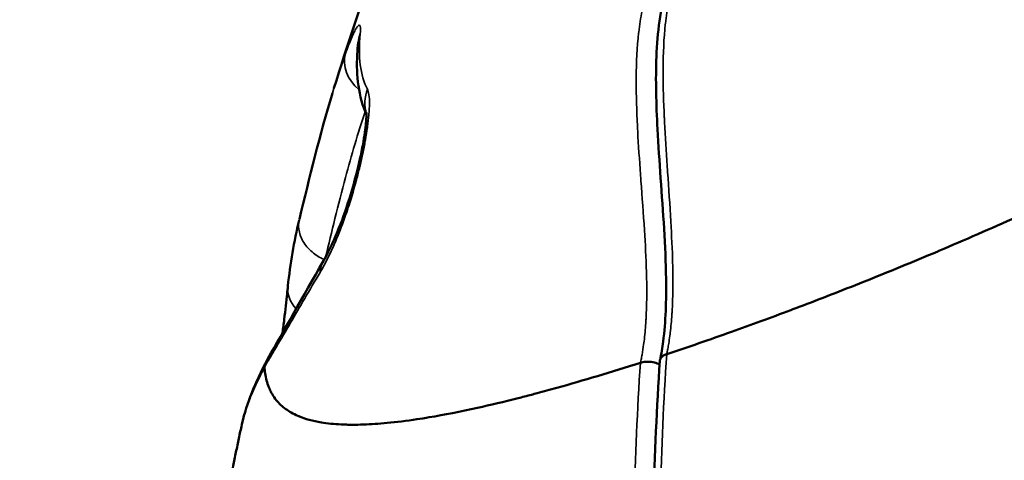
# Model space of a CAD drawing. Units: millimetres. Extents: x -1 to 9060, y 30 to 9528.
# Drawn here: x 4928 to 4973, y 1862 to 1882 of the extents above; entities that cross this region are included whole.
import ezdxf

# ---------------------------------------------------------------- set-up
doc = ezdxf.new("R2010")
doc.units = ezdxf.units.MM
doc.header["$MEASUREMENT"] = 0
for name, color, linetype, lineweight in [('Sketch Geometry (ANSI)', 7, 'Continuous', 25), ('Visible (ANSI)', 7, 'Continuous', 50), ('Visible Narrow (ANSI)', 7, 'Continuous', 35)]:
    doc.layers.add(name, color=color, linetype=linetype, lineweight=lineweight)

msp = doc.modelspace()

# ---------------------------------------------------------------- linework, layer by layer
at = {"layer": 'Sketch Geometry (ANSI)'}
msp.add_open_spline([(762.136, 4219.078), (754.147, 4048.93), (767.241, 3795.594), (869.515, 3487.628), (1272.265, 2585.399), (1490.439, 1975.422), (1565.81, 1455.869), (1721.841, 1020.518), (1882.914, 650.28), (2187.93, 354.563), (2473.761, 144.561), (3011.595, 4.706), (3123.503, 43.433), (4009.266, 16.506), (4779.319, 53.533), (5431.203, 76.696), (6153.368, 139.512), (6125.734, 282.389), (7599.746, 836.193), (7907.314, 980.233), (8324.058, 1310.199), (8664.435, 1699.24), (8919.359, 2309.327), (8956.078, 2535.091), (9103.168, 3553.189), (9027.154, 3925.362), (9093.593, 4586.217), (8232.818, 5403.842), (8126.402, 6230.714), (7631.3, 6556.607), (7059.472, 7249.158), (6440.235, 7917.668), (6135.619, 8077.791), (5289.429, 8229.275), (4554.014, 8739.058), (4009.208, 8843.384), (3880.995, 8934.142), (3012.108, 8751.126), (2755.253, 8511.5), (2383.279, 8256.928), (2116.32, 7494.823), (2229.116, 7451.766), (2026.286, 6216.944), (1543.197, 6045.458), (1084.684, 5416.423), (897.178, 5146.879), (804.145, 4658.81), (769.479, 4375.457), (762.136, 4219.078)], degree=5, knots=[0, 0, 0, 0, 0, 0, 0.031153, 0.051281, 0.075224, 0.098306, 0.118816, 0.137764, 0.15621, 0.173818, 0.192589, 0.213603, 0.236052, 0.258794, 0.28196, 0.307013, 0.33064, 0.353065, 0.375778, 0.39933, 0.419922, 0.441309, 0.463113, 0.485078, 0.508969, 0.534487, 0.559352, 0.585513, 0.612468, 0.637264, 0.662069, 0.687988, 0.712019, 0.733917, 0.756608, 0.777883, 0.797436, 0.817668, 0.838207, 0.859499, 0.881803, 0.904775, 0.927694, 0.952306, 0.971368, 1, 1, 1, 1, 1, 1], dxfattribs=at)
at = {"layer": 'Visible (ANSI)'}
for p, q in [((4942.31, 1878.884), (4942.31, 1878.886)), ((4939.538, 1865.118), (4939.538, 1865.12))]:
    msp.add_line(p, q, dxfattribs=at)
for centre, radius, start, end in [((4968.488, 1888.968), 27, 204.702387382645, 204.7024135038002), ((4967.738, 1889.561), 19.075, 233.8824, 233.8825)]:
    msp.add_arc(centre, radius, start, end, dxfattribs=at)
for centre, major_axis, ratio, start_param, end_param in [((4943.636, 1870.208), (-1.734, 0.997), 0.763073, 6.283179, 6.283186), ((4941.095, 1865.741), (1.753, -0.962), 0.870264, 3.123965, 3.362278)]:
    msp.add_ellipse(centre, major_axis=major_axis, ratio=ratio, start_param=start_param, end_param=end_param, dxfattribs=at)
for points in [[(4942.381, 1879.114), (4942.97, 1881.037), (4943.634, 1883.029), (4944.369, 1884.954)], [(4943.486, 1881.209), (4943.487, 1881.222), (4943.488, 1881.23), (4943.488, 1881.23)], [(4940.796, 1873.11), (4941.264, 1875.007), (4941.725, 1876.965), (4942.31, 1878.884)], [(4940.269, 1870.042), (4940.376, 1871.074), (4940.549, 1872.086), (4940.787, 1873.071)], [(4940.797, 1873.11), (4940.797, 1873.109), (4940.797, 1873.108), (4940.796, 1873.107)], [(4939.358, 1866.73), (4940.086, 1867.996), (4940.938, 1869.528), (4941.902, 1871.205)], [(4938.178, 1863.776), (4938.37, 1864.645), (4938.76, 1865.596), (4939.329, 1866.679)], [(4957.026, 1860.13), (4957.07, 1862.327), (4957.165, 1864.494), (4957.309, 1866.623)], [(4939.202, 1866.346), (4939.2, 1866.336), (4939.198, 1866.327), (4939.197, 1866.317)]]:
    msp.add_open_spline(points, degree=3, dxfattribs=at)
for points, knots in [([(4957.314, 1866.659), (4957.373, 1866.935), (4957.42, 1867.218), (4957.576, 1868.405), (4957.606, 1869.385), (4957.571, 1871.886), (4957.452, 1873.445), (4957.29, 1875.748), (4957.238, 1876.499), (4957.139, 1878.372), (4957.106, 1879.492), (4957.194, 1881.679), (4957.324, 1882.759), (4957.619, 1883.684)], [0, 0, 0, 0, 0.110173, 0.110173, 0.442621, 0.442621, 0.942247, 0.942247, 1.18434, 1.18434, 1.549701, 1.549701, 1.928018, 1.928018, 1.928018, 1.928018]), ([(4943.869, 1877.885), (4943.502, 1878.742), (4943.395, 1879.683), (4943.452, 1880.839), (4943.466, 1881.023), (4943.486, 1881.209)], [0.0208097, 0.0208097, 0.0208097, 0.0208097, 0.5617534, 0.5617534, 0.6624089, 0.6624089, 0.6624089, 0.6624089]), ([(4941.902, 1871.205), (4942.04, 1871.446), (4942.199, 1871.757), (4942.442, 1872.301), (4942.526, 1872.501), (4942.796, 1873.181), (4942.982, 1873.713), (4943.312, 1874.804), (4943.463, 1875.381), (4943.639, 1876.187), (4943.687, 1876.434), (4943.762, 1876.861), (4943.79, 1877.047), (4943.831, 1877.355), (4943.844, 1877.484), (4943.861, 1877.682), (4943.865, 1877.759), (4943.869, 1877.869), (4943.869, 1877.908), (4943.868, 1877.96), (4943.867, 1877.977), (4943.866, 1877.993), (4943.866, 1877.997), (4943.866, 1877.997)], [0, 0, 0, 0, 0.1516382, 0.1516382, 0.2310858, 0.2310858, 0.4081536, 0.4081536, 0.581587, 0.581587, 0.658103, 0.658103, 0.7194513, 0.7194513, 0.7671143, 0.7671143, 0.8020945, 0.8020945, 0.8272741, 0.8272741, 0.8457885, 0.8457885, 0.8577785, 0.8577785, 0.8577785, 0.8577785]), ([(4970.09, 1871.662), (4971.269, 1872.163), (4972.47, 1872.686), (4974.844, 1873.753), (4976.032, 1874.306), (4977.186, 1874.857)], [-0.7682885, -0.7682885, -0.7682885, -0.7682885, -0.3841464, -0.3841464, -0.0000014, -0.0000014, -0.0000014, -0.0000014]), ([(4970.09, 1871.662), (4970.071, 1871.653), (4970.051, 1871.645), (4970.032, 1871.637), (4968.894, 1871.156), (4967.759, 1870.689), (4966.635, 1870.239), (4965.642, 1869.842), (4964.657, 1869.459), (4963.681, 1869.089), (4963.557, 1869.041), (4963.432, 1868.994), (4963.308, 1868.947), (4962.387, 1868.601), (4961.482, 1868.269), (4960.591, 1867.951), (4959.58, 1867.591), (4958.589, 1867.249), (4957.623, 1866.928)], [0, 0, 0, 0, 0.0042676, 0.0042676, 0.0042676, 0.2540475, 0.2540475, 0.2540475, 0.4747152, 0.4747152, 0.4747152, 0.502949, 0.502949, 0.502949, 0.7120728, 0.7120728, 0.7120728, 0.9494303, 0.9494303, 0.9494303, 0.9494303]), ([(4940.024, 1867.9), (4940.052, 1868.114), (4940.077, 1868.32), (4940.153, 1868.949), (4940.196, 1869.345), (4940.246, 1869.817), (4940.258, 1869.932), (4940.269, 1870.042)], [0.5458591, 0.5458591, 0.5458591, 0.5458591, 0.6166261, 0.6166261, 0.7711384, 0.7711384, 0.8235027, 0.8235027, 0.8235027, 0.8235027]), ([(4957.297, 1866.449), (4957.261, 1866.468), (4957.223, 1866.486), (4957.116, 1866.53), (4957.025, 1866.561), (4956.835, 1866.582), (4956.745, 1866.584), (4956.563, 1866.571), (4956.485, 1866.558), (4956.419, 1866.536)], [-0.1132651, -0.1132651, -0.1132651, -0.1132651, -0.0902826, -0.0902826, -0.0510544, -0.0510544, -0.0247773, -0.0247773, -0.0000189, -0.0000189, -0.0000189, -0.0000189]), ([(4957.309, 1866.623), (4957.31, 1866.641), (4957.313, 1866.659), (4957.33, 1866.719), (4957.357, 1866.763), (4957.433, 1866.832), (4957.465, 1866.855), (4957.538, 1866.896), (4957.578, 1866.915), (4957.623, 1866.928)], [0.05020251, 0.05020251, 0.05020251, 0.05020251, 0.05936235, 0.05936235, 0.08310935, 0.08310935, 0.09608586, 0.09608586, 0.10907931, 0.10907931, 0.10907931, 0.10907931]), ([(4956.419, 1866.536), (4955.078, 1866.105), (4953.796, 1865.719), (4952.582, 1865.38), (4952.278, 1865.296), (4951.979, 1865.214), (4951.684, 1865.135), (4951.597, 1865.112), (4951.509, 1865.089), (4951.422, 1865.066), (4951.216, 1865.012), (4951.012, 1864.959), (4950.81, 1864.907), (4950.167, 1864.744), (4949.548, 1864.597), (4948.955, 1864.465), (4948.172, 1864.292), (4947.432, 1864.147), (4946.739, 1864.031), (4946.55, 1863.999), (4946.364, 1863.969), (4946.181, 1863.942), (4945.699, 1863.87), (4945.243, 1863.813), (4944.813, 1863.772), (4944.435, 1863.736), (4944.076, 1863.712), (4943.737, 1863.7), (4943.556, 1863.694), (4943.381, 1863.691), (4943.211, 1863.692), (4943.196, 1863.692), (4943.181, 1863.692), (4943.165, 1863.692), (4943.095, 1863.692), (4943.025, 1863.693), (4942.956, 1863.695), (4942.872, 1863.697), (4942.79, 1863.7), (4942.709, 1863.704), (4942.382, 1863.721), (4942.08, 1863.752), (4941.802, 1863.798), (4941.41, 1863.862), (4941.066, 1863.957), (4940.767, 1864.081), (4940.755, 1864.086), (4940.744, 1864.091), (4940.732, 1864.096), (4940.731, 1864.097), (4940.729, 1864.097), (4940.727, 1864.098), (4940.62, 1864.144), (4940.52, 1864.194), (4940.425, 1864.248), (4940.245, 1864.35), (4940.088, 1864.466), (4939.949, 1864.595), (4939.796, 1864.739), (4939.668, 1864.9), (4939.562, 1865.078), (4939.537, 1865.121), (4939.513, 1865.164), (4939.491, 1865.209), (4939.474, 1865.242), (4939.457, 1865.276), (4939.441, 1865.312), (4939.436, 1865.323), (4939.431, 1865.334), (4939.426, 1865.346), (4939.385, 1865.441), (4939.35, 1865.541), (4939.319, 1865.645), (4939.289, 1865.748), (4939.263, 1865.856), (4939.243, 1865.968), (4939.226, 1866.061), (4939.213, 1866.155), (4939.203, 1866.255), (4939.2, 1866.275), (4939.198, 1866.296), (4939.197, 1866.317)], [0.0126983, 0.0126983, 0.0126983, 0.0126983, 0.097502, 0.097502, 0.097502, 0.1187029, 0.1187029, 0.1187029, 0.1249961, 0.1249961, 0.1249961, 0.1399039, 0.1399039, 0.1399039, 0.1873648, 0.1873648, 0.1873648, 0.2499833, 0.2499833, 0.2499833, 0.2671094, 0.2671094, 0.2671094, 0.3122828, 0.3122828, 0.3122828, 0.3519131, 0.3519131, 0.3519131, 0.3731141, 0.3731141, 0.3731141, 0.374991, 0.374991, 0.374991, 0.3837145, 0.3837145, 0.3837145, 0.394315, 0.394315, 0.394315, 0.4372474, 0.4372474, 0.4372474, 0.4976695, 0.4976695, 0.4976695, 0.5000004, 0.5000004, 0.5000004, 0.5003196, 0.5003196, 0.5003196, 0.5215206, 0.5215206, 0.5215206, 0.5617533, 0.5617533, 0.5617533, 0.6063243, 0.6063243, 0.6063243, 0.6169247, 0.6169247, 0.6169247, 0.6249771, 0.6249771, 0.6249771, 0.6275252, 0.6275252, 0.6275252, 0.6487261, 0.6487261, 0.6487261, 0.669927, 0.669927, 0.669927, 0.6875012, 0.6875012, 0.6875012, 0.691128, 0.691128, 0.691128, 0.691128]), ([(4938.178, 1863.775), (4938.131, 1863.565), (4938.086, 1863.354), (4937.996, 1862.933), (4937.951, 1862.723), (4937.864, 1862.302), (4937.821, 1862.092), (4937.736, 1861.671), (4937.695, 1861.461), (4937.614, 1861.046), (4937.575, 1860.841), (4937.536, 1860.636)], [2.53586011, 2.53586011, 2.53586011, 2.53586011, 2.5429748, 2.5429748, 2.55008948, 2.55008948, 2.55720417, 2.55720417, 2.56431885, 2.56431885, 2.5712681, 2.5712681, 2.5712681, 2.5712681])]:
    msp.add_open_spline(points, degree=3, knots=knots, dxfattribs=at)
at = {"layer": 'Visible Narrow (ANSI)'}
for p, q in [((4941.889, 1870.928), (4941.889, 1870.928)), ((4939.914, 1864.63), (4939.914, 1864.629))]:
    msp.add_line(p, q, dxfattribs=at)
for centre, major_axis, ratio, start_param, end_param in [((4945.475, 1880.999), (-1.989, 0.21), 0.877612, 6.043412, 6.283186), ((4944.815, 1880.098), (-1.884, 0.672), 0.788649, 0.044867, 1.129114), ((4945.778, 1878.52), (-1.785, -0.902), 0.946939, 5.500852, 6.101805), ((4945.778, 1878.52), (-1.785, -0.902), 0.946939, 6.241809, 6.241815), ((4943.636, 1870.208), (-1.734, 0.997), 0.763073, 0.000001, 0.359412), ((4942.259, 1869.837), (-1.989, 0.205), 0.766716, 0, 0.708731), ((4940.881, 1863.027), (-1.593, 1.21), 0.95313, 5.902099, 5.90233)]:
    msp.add_ellipse(centre, major_axis=major_axis, ratio=ratio, start_param=start_param, end_param=end_param, dxfattribs=at)
for points, knots in [([(4957.924, 1883.949), (4957.839, 1883.678), (4957.769, 1883.392), (4957.708, 1883.081), (4957.705, 1883.065), (4957.702, 1883.05), (4957.642, 1882.738), (4957.596, 1882.414), (4957.559, 1882.072), (4957.558, 1882.062), (4957.557, 1882.052), (4957.488, 1881.397), (4957.46, 1880.707), (4957.456, 1879.944), (4957.456, 1879.892), (4957.456, 1879.167), (4957.477, 1878.485), (4957.513, 1877.716), (4957.517, 1877.637), (4957.521, 1877.557), (4957.554, 1876.893), (4957.597, 1876.223), (4957.648, 1875.458), (4957.655, 1875.364), (4957.712, 1874.515), (4957.765, 1873.759), (4957.846, 1872.36), (4957.877, 1871.715), (4957.895, 1870.991), (4957.897, 1870.904), (4957.91, 1870.176), (4957.904, 1869.546), (4957.867, 1868.869), (4957.863, 1868.805), (4957.84, 1868.459), (4957.815, 1868.181), (4957.777, 1867.86), (4957.771, 1867.812), (4957.748, 1867.646), (4957.731, 1867.528), (4957.706, 1867.373), (4957.699, 1867.334), (4957.685, 1867.252), (4957.677, 1867.21), (4957.663, 1867.134), (4957.656, 1867.1), (4957.648, 1867.06), (4957.647, 1867.054), (4957.64, 1867.017), (4957.633, 1866.985), (4957.626, 1866.946), (4957.624, 1866.937), (4957.623, 1866.928)], [0, 0, 0, 0, 0.00115789, 0.00115789, 0.00121833, 0.00121833, 0.00121833, 0.00243667, 0.00243667, 0.00247278, 0.00247278, 0.00247278, 0.00487333, 0.00487333, 0.00504876, 0.00504876, 0.00731, 0.00731, 0.00757056, 0.00757056, 0.00757056, 0.00974666, 0.00974666, 0.01005305, 0.01005305, 0.01250125, 0.01250125, 0.01462, 0.01462, 0.01491305, 0.01491305, 0.01705666, 0.01705666, 0.01728355, 0.01728355, 0.018275, 0.018275, 0.01845162, 0.01845162, 0.01888416, 0.01888416, 0.01903083, 0.01903083, 0.01918875, 0.01918875, 0.01931715, 0.01931715, 0.01934104, 0.01934104, 0.01945855, 0.01945855, 0.01949325, 0.01949325, 0.01949325, 0.01949325]), ([(4956.419, 1866.536), (4956.421, 1866.545), (4956.423, 1866.554), (4956.433, 1866.599), (4956.441, 1866.637), (4956.463, 1866.749), (4956.478, 1866.825), (4956.519, 1867.056), (4956.544, 1867.214), (4956.571, 1867.421), (4956.578, 1867.47), (4956.617, 1867.791), (4956.643, 1868.068), (4956.666, 1868.415), (4956.67, 1868.481), (4956.707, 1869.159), (4956.712, 1869.787), (4956.697, 1870.514), (4956.695, 1870.605), (4956.675, 1871.328), (4956.641, 1871.969), (4956.553, 1873.363), (4956.496, 1874.118), (4956.434, 1874.968), (4956.427, 1875.064), (4956.372, 1875.828), (4956.326, 1876.494), (4956.286, 1877.237), (4956.282, 1877.318), (4956.278, 1877.398), (4956.244, 1878.085), (4956.222, 1878.766), (4956.223, 1879.49), (4956.223, 1879.543), (4956.224, 1879.596), (4956.229, 1880.307), (4956.261, 1880.997), (4956.336, 1881.664), (4956.337, 1881.674), (4956.339, 1881.684), (4956.377, 1882.017), (4956.427, 1882.342), (4956.493, 1882.67), (4956.497, 1882.686), (4956.5, 1882.701), (4956.561, 1882.998), (4956.636, 1883.285), (4956.723, 1883.556)], [0.00000002, 0.00000002, 0.00000002, 0.00000002, 0.00003545, 0.00003545, 0.00018459, 0.00018459, 0.00047792, 0.00047792, 0.00105787, 0.00105787, 0.00123668, 0.00123668, 0.00223831, 0.00223831, 0.00247341, 0.00247341, 0.00464047, 0.00464047, 0.00494689, 0.00494689, 0.00708856, 0.00708856, 0.00957542, 0.00957542, 0.00989383, 0.00989383, 0.01209723, 0.01209723, 0.0123673, 0.0123673, 0.0123673, 0.01465898, 0.01465898, 0.01484078, 0.01484078, 0.01484078, 0.01727575, 0.01727575, 0.01731425, 0.01731425, 0.01731425, 0.01855099, 0.01855099, 0.01861147, 0.01861147, 0.01861147, 0.01978772, 0.01978772, 0.01978772, 0.01978772]), ([(4943.586, 1881.618), (4943.598, 1881.732), (4943.601, 1881.817), (4943.596, 1881.879), (4943.592, 1881.941), (4943.58, 1881.977), (4943.563, 1881.993), (4943.546, 1882.009), (4943.523, 1882.004), (4943.497, 1881.983), (4943.471, 1881.962), (4943.441, 1881.924), (4943.408, 1881.873), (4943.343, 1881.77), (4943.266, 1881.611), (4943.182, 1881.413), (4943.098, 1881.215), (4943.007, 1880.978), (4942.909, 1880.703)], [0, 0, 0, 0, 0.000713804, 0.000713804, 0.000713804, 0.001428563, 0.001428563, 0.001428563, 0.002142844, 0.002142844, 0.002142844, 0.002857126, 0.002857126, 0.002857126, 0.004285688, 0.004285688, 0.004285688, 0.005714251, 0.005714251, 0.005714251, 0.005714251]), ([(4943.586, 1881.618), (4943.531, 1881.086), (4943.53, 1880.607), (4943.637, 1879.759), (4943.746, 1879.388), (4943.91, 1879.072)], [0, 0, 0, 0, 0.003360418, 0.003360418, 0.006720836, 0.006720836, 0.006720836, 0.006720836]), ([(4943.91, 1879.072), (4943.943, 1879.009), (4943.967, 1878.922), (4943.983, 1878.812), (4943.983, 1878.81), (4943.984, 1878.808), (4943.984, 1878.806), (4943.999, 1878.697), (4944.006, 1878.565), (4944.006, 1878.418), (4944.006, 1878.412), (4944.006, 1878.406), (4944.006, 1878.401), (4944.005, 1878.255), (4943.997, 1878.094), (4943.982, 1877.921), (4943.981, 1877.912), (4943.98, 1877.902), (4943.979, 1877.893), (4943.964, 1877.721), (4943.944, 1877.542), (4943.918, 1877.356), (4943.916, 1877.344), (4943.915, 1877.331), (4943.913, 1877.319), (4943.887, 1877.135), (4943.857, 1876.944), (4943.822, 1876.749), (4943.819, 1876.734), (4943.817, 1876.719), (4943.814, 1876.704), (4943.779, 1876.51), (4943.741, 1876.316), (4943.7, 1876.12), (4943.697, 1876.104), (4943.693, 1876.088), (4943.69, 1876.072), (4943.648, 1875.877), (4943.604, 1875.682), (4943.556, 1875.485), (4943.552, 1875.469), (4943.549, 1875.453), (4943.545, 1875.436), (4943.497, 1875.239), (4943.446, 1875.041), (4943.393, 1874.846), (4943.389, 1874.831), (4943.385, 1874.816), (4943.381, 1874.801), (4943.27, 1874.396), (4943.151, 1874), (4943.023, 1873.614), (4943.02, 1873.603), (4943.016, 1873.592), (4943.012, 1873.581), (4942.883, 1873.192), (4942.749, 1872.826), (4942.611, 1872.481), (4942.609, 1872.475), (4942.606, 1872.469), (4942.604, 1872.462), (4942.464, 1872.114), (4942.319, 1871.784), (4942.176, 1871.488), (4942.175, 1871.485), (4942.174, 1871.483), (4942.173, 1871.48), (4942.028, 1871.181), (4941.885, 1870.913), (4941.745, 1870.676)], [0, 0, 0, 0, 0.00065527, 0.00065527, 0.00065527, 0.00066818, 0.00066818, 0.00066818, 0.00131054, 0.00131054, 0.00131054, 0.0013349, 0.0013349, 0.0013349, 0.00196581, 0.00196581, 0.00196581, 0.00199998, 0.00199998, 0.00199998, 0.00262108, 0.00262108, 0.00262108, 0.00266308, 0.00266308, 0.00266308, 0.00327635, 0.00327635, 0.00327635, 0.00332356, 0.00332356, 0.00332356, 0.00393162, 0.00393162, 0.00393162, 0.00398138, 0.00398138, 0.00398138, 0.00458688, 0.00458688, 0.00458688, 0.00463641, 0.00463641, 0.00463641, 0.00524215, 0.00524215, 0.00524215, 0.00528886, 0.00528886, 0.00528886, 0.00655269, 0.00655269, 0.00655269, 0.00658865, 0.00658865, 0.00658865, 0.00786323, 0.00786323, 0.00786323, 0.00788587, 0.00788587, 0.00788587, 0.00917377, 0.00917377, 0.00917377, 0.00918453, 0.00918453, 0.00918453, 0.01048431, 0.01048431, 0.01048431, 0.01048431]), ([(4943.806, 1878.038), (4943.475, 1877.048), (4943.181, 1876.04), (4942.909, 1875.023), (4942.741, 1874.398), (4942.581, 1873.77), (4942.426, 1873.14), (4942.28, 1872.551), (4942.139, 1871.959), (4941.994, 1871.37)], [0.0011626, 0.0011626, 0.0011626, 0.0011626, 0.006246, 0.006246, 0.006246, 0.00936985, 0.00936985, 0.00936985, 0.01229136, 0.01229136, 0.01229136, 0.01229136]), ([(4940.796, 1873.107), (4940.761, 1872.963), (4940.752, 1872.813), (4940.77, 1872.662), (4940.792, 1872.473), (4940.857, 1872.282), (4940.96, 1872.103), (4941.063, 1871.924), (4941.205, 1871.756), (4941.376, 1871.611), (4941.538, 1871.472), (4941.728, 1871.353), (4941.933, 1871.261)], [0.0514128, 0.0514128, 0.0514128, 0.0514128, 0.25, 0.25, 0.25, 0.5, 0.5, 0.5, 0.75, 0.75, 0.75, 0.9883358, 0.9883358, 0.9883358, 0.9883358]), ([(4941.745, 1870.676), (4941.26, 1869.855), (4940.805, 1869.077), (4940.378, 1868.346), (4940.374, 1868.34), (4940.371, 1868.334), (4940.163, 1867.978), (4939.962, 1867.635), (4939.765, 1867.298), (4939.76, 1867.29), (4939.756, 1867.283), (4939.658, 1867.115), (4939.561, 1866.951), (4939.419, 1866.711), (4939.372, 1866.632), (4939.303, 1866.516), (4939.28, 1866.477), (4939.239, 1866.407), (4939.22, 1866.378), (4939.202, 1866.346)], [0, 0, 0, 0, 0.004539808, 0.004539808, 0.004577385, 0.004577385, 0.004577385, 0.006809712, 0.006809712, 0.00685974, 0.00685974, 0.00685974, 0.00799822, 0.00799822, 0.008566426, 0.008566426, 0.008850181, 0.008850181, 0.009079617, 0.009079617, 0.009079617, 0.009079617]), ([(4939.197, 1866.317), (4939.033, 1866.004), (4938.887, 1865.704), (4938.753, 1865.408), (4938.748, 1865.395), (4938.742, 1865.383), (4938.615, 1865.097), (4938.505, 1864.826), (4938.413, 1864.57), (4938.411, 1864.562), (4938.408, 1864.555), (4938.304, 1864.263), (4938.228, 1864.002), (4938.178, 1863.775)], [0, 0, 0, 0, 0.002148434, 0.002148434, 0.002242144, 0.002242144, 0.002242144, 0.004416651, 0.004416651, 0.004484289, 0.004484289, 0.004484289, 0.007049048, 0.007049048, 0.007049048, 0.007049048])]:
    msp.add_open_spline(points, degree=3, knots=knots, dxfattribs=at)
for points in [[(4942.31, 1878.886), (4942.497, 1879.497), (4942.695, 1880.104), (4942.909, 1880.703)], [(4957.623, 1866.928), (4957.477, 1864.782), (4957.383, 1862.611), (4957.338, 1860.424)], [(4956.133, 1860.03), (4956.178, 1862.218), (4956.272, 1864.389), (4956.419, 1866.536)]]:
    msp.add_open_spline(points, degree=3, dxfattribs=at)

doc.saveas('drawing.dxf')
